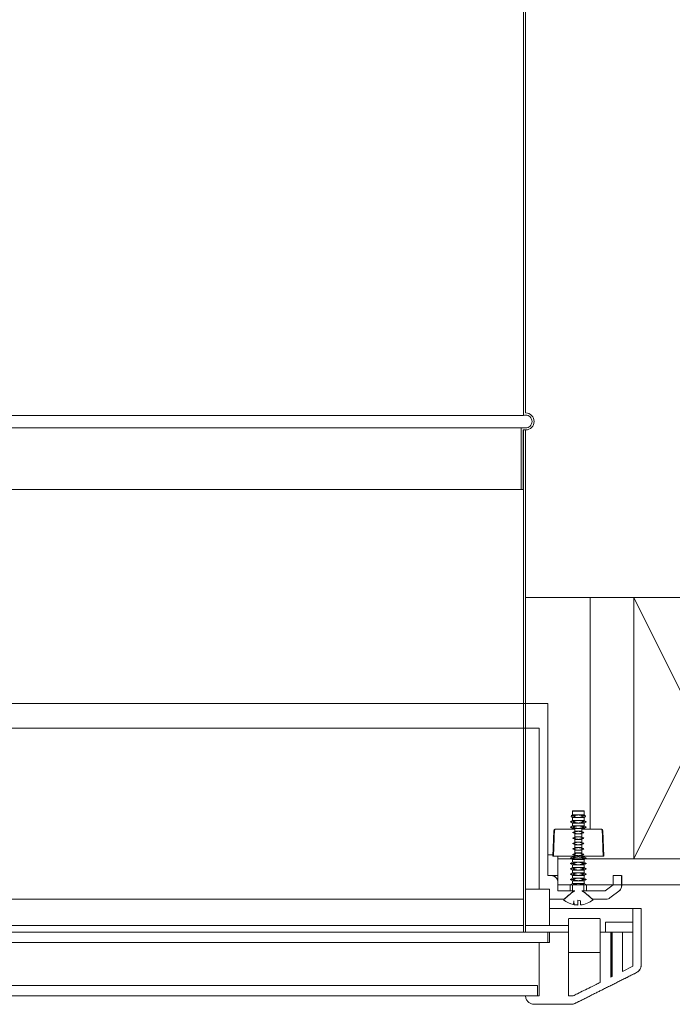
# Model space of a CAD drawing. Units: millimetres. Extents: x -23272465 to 44913, y -22484631 to 188.
# Drawn here: x -23269333 to -23269083, y -22484011 to -22483635 of the extents above; entities that cross this region are included whole.
import ezdxf

# ---------------------------------------------------------------- set-up
doc = ezdxf.new("R2010")
doc.units = ezdxf.units.MM
doc.layers.get('0').update_dxf_attribs({"lineweight": 20})
for name, color, linetype, lineweight in [('KEYLITE IN VIEW', 253, 'Continuous', 5), ('KEYLITE INSULATION', 41, 'Continuous', 18), ('KEYLITE INTERNAL FINISH', 7, 'Continuous', 18), ('KEYLITE RAFTER-TRIMMER', 7, 'Continuous', 18)]:
    doc.layers.add(name, color=color, linetype=linetype, lineweight=lineweight)
doc.linetypes.add('BATTING', pattern='A,0.00254,-2.54,[134,ltypeshp.shx,S=2.54,R=0,X=-2.54,Y=0],-5.08,[134,ltypeshp.shx,S=2.54,R=180,X=2.54,Y=0],-2.54', length=10.16254)

msp = doc.modelspace()

# ---------------------------------------------------------------- linework, layer by layer
for p, q in [((-23269139.78, -22483028.969), (-23269139.78, -22483785.993)), ((-23269138.999, -22483785.085), (-23269138.999, -22483029.877)), ((-23269139.78, -22483785.993), (-23269139.769, -22483785.993)), ((-23269138.999, -22483785.085), (-23269138.988, -22483785.085)), ((-23269140.692, -22483790.815), (-23269140.692, -22483814.382)), ((-23269138.999, -22483790.815), (-23269140.692, -22483790.815)), ((-23269139.91, -22483791.596), (-23269138.999, -22483791.596)), ((-23269139.91, -22483814.382), (-23269139.91, -22483791.596)), ((-23269139.899, -22483814.382), (-23269139.899, -22483791.596)), ((-23269138.999, -22483791.596), (-23269139.78, -22483791.596)), ((-23269139.78, -22483791.596), (-23269139.78, -22483983.887)), ((-23269138.999, -22483983.887), (-23269138.999, -22483791.596)), ((-23269138.999, -22483791.596), (-23269138.988, -22483791.596)), ((-23269138.988, -22483791.596), (-23269138.999, -22483791.596)), ((-23269138.988, -22483791.596), (-23269138.988, -22483983.887)), ((-23269140.692, -22483814.382), (-23269139.91, -22483814.382)), ((-23269139.899, -22483814.382), (-23269139.91, -22483814.382)), ((-23269130.524, -22483896.371), (-23269594.055, -22483896.371)), ((-23269130.535, -22483962.169), (-23269130.535, -22483899.213)), ((-23269130.524, -22483899.213), (-23269130.535, -22483899.213)), ((-23269130.524, -22483962.169), (-23269130.524, -22483896.371)), ((-23269590.799, -22483905.723), (-23269133.79, -22483905.723)), ((-23269138.988, -22483905.723), (-23269133.79, -22483905.723)), ((-23269133.79, -22483905.723), (-23269133.79, -22483967.377)), ((-23269121.399, -22483939.193), (-23269121.52, -22483939.736)), ((-23269121.492, -22483939.736), (-23269121.52, -22483939.736)), ((-23269121.019, -22483940.026), (-23269121.52, -22483939.736)), ((-23269121.372, -22483939.193), (-23269121.492, -22483939.736)), ((-23269121.492, -22483939.736), (-23269120.327, -22483939.736)), ((-23269120.996, -22483940.026), (-23269121.492, -22483939.736)), ((-23269121.019, -22483938.973), (-23269121.399, -22483939.193)), ((-23269121.372, -22483939.193), (-23269121.399, -22483939.193)), ((-23269120.996, -22483938.973), (-23269121.372, -22483939.193)), ((-23269120.099, -22483939.193), (-23269121.372, -22483939.193)), ((-23269121.019, -22483937.481), (-23269121.019, -22483938.973)), ((-23269120.996, -22483937.481), (-23269121.019, -22483937.481)), ((-23269121.019, -22483938.973), (-23269120.996, -22483938.973)), ((-23269120.996, -22483940.026), (-23269121.019, -22483940.026)), ((-23269121.019, -22483940.026), (-23269121.019, -22483941.057)), ((-23269116.592, -22483937.481), (-23269120.996, -22483937.481)), ((-23269120.996, -22483937.481), (-23269120.996, -22483938.973)), ((-23269120.996, -22483938.973), (-23269116.592, -22483938.973)), ((-23269116.592, -22483940.026), (-23269120.996, -22483940.026)), ((-23269120.996, -22483940.026), (-23269120.996, -22483941.057)), ((-23269120.931, -22483937.416), (-23269120.954, -22483937.416)), ((-23269116.657, -22483937.416), (-23269120.931, -22483937.416)), ((-23269117.511, -22483939.193), (-23269116.211, -22483939.193)), ((-23269116.091, -22483939.736), (-23269117.284, -22483939.736)), ((-23269116.592, -22483937.481), (-23269116.592, -22483938.973)), ((-23269116.592, -22483938.973), (-23269116.211, -22483939.193)), ((-23269116.592, -22483940.026), (-23269116.091, -22483939.736)), ((-23269116.592, -22483940.026), (-23269116.592, -22483941.057)), ((-23269116.211, -22483939.193), (-23269116.091, -22483939.736)), ((-23269127.286, -22483944.382), (-23269127.578, -22483944.382)), ((-23269120.12, -22483944.382), (-23269127.286, -22483944.382)), ((-23269121.019, -22483941.057), (-23269121.93, -22483941.583)), ((-23269121.898, -22483941.583), (-23269121.93, -22483941.583)), ((-23269121.019, -22483942.109), (-23269121.93, -22483941.583)), ((-23269121.019, -22483943.14), (-23269121.93, -22483943.666)), ((-23269121.93, -22483943.666), (-23269121.898, -22483943.666)), ((-23269121.019, -22483944.192), (-23269121.93, -22483943.666)), ((-23269120.996, -22483941.057), (-23269121.898, -22483941.583)), ((-23269120.976, -22483941.583), (-23269121.898, -22483941.583)), ((-23269120.996, -22483942.109), (-23269121.898, -22483941.583)), ((-23269120.996, -22483943.14), (-23269121.898, -22483943.666)), ((-23269120.976, -22483943.666), (-23269121.898, -22483943.666)), ((-23269120.996, -22483944.192), (-23269121.898, -22483943.666)), ((-23269120.996, -22483941.057), (-23269121.019, -22483941.057)), ((-23269121.019, -22483942.109), (-23269120.996, -22483942.109)), ((-23269121.019, -22483942.109), (-23269121.019, -22483943.14)), ((-23269120.996, -22483943.14), (-23269121.019, -22483943.14)), ((-23269121.019, -22483944.192), (-23269120.996, -22483944.192)), ((-23269121.019, -22483944.192), (-23269121.019, -22483944.382)), ((-23269116.592, -22483941.057), (-23269120.996, -22483941.057)), ((-23269120.996, -22483942.109), (-23269116.592, -22483942.109)), ((-23269120.996, -22483942.109), (-23269120.996, -22483943.14)), ((-23269116.592, -22483943.14), (-23269120.996, -22483943.14)), ((-23269120.996, -22483944.192), (-23269116.592, -22483944.192)), ((-23269120.996, -22483944.192), (-23269120.996, -22483944.382)), ((-23269120.12, -22483954.799), (-23269120.12, -22483944.382)), ((-23269110.325, -22483944.382), (-23269117.491, -22483944.382)), ((-23269117.491, -22483944.382), (-23269117.491, -22483954.799)), ((-23269116.635, -22483941.583), (-23269115.68, -22483941.583)), ((-23269116.635, -22483943.666), (-23269115.68, -22483943.666)), ((-23269116.592, -22483941.057), (-23269115.68, -22483941.583)), ((-23269116.592, -22483942.109), (-23269115.68, -22483941.583)), ((-23269116.592, -22483942.109), (-23269116.592, -22483943.14)), ((-23269116.592, -22483943.14), (-23269115.68, -22483943.666)), ((-23269116.592, -22483944.192), (-23269115.68, -22483943.666)), ((-23269116.592, -22483944.192), (-23269116.592, -22483944.382)), ((-23269110.325, -22483944.382), (-23269110.032, -22483944.382)), ((-23269128.229, -22483945.011), (-23269128.571, -22483954.799)), ((-23269128.229, -22483945.011), (-23269127.957, -22483945.011)), ((-23269120.12, -22483945.223), (-23269117.491, -22483945.223)), ((-23269117.491, -22483946.276), (-23269120.12, -22483946.276)), ((-23269120.12, -22483947.307), (-23269117.491, -22483947.307)), ((-23269109.381, -22483945.011), (-23269109.654, -22483945.011)), ((-23269109.381, -22483945.011), (-23269109.04, -22483954.799)), ((-23269117.491, -22483948.359), (-23269120.12, -22483948.359)), ((-23269120.12, -22483949.39), (-23269117.491, -22483949.39)), ((-23269117.491, -22483950.442), (-23269120.12, -22483950.442)), ((-23269120.12, -22483951.473), (-23269117.491, -22483951.473)), ((-23269130.524, -22483954.291), (-23269128.553, -22483954.291)), ((-23269128.571, -22483954.799), (-23269128.309, -22483954.799)), ((-23269128.309, -22483954.799), (-23269120.12, -22483954.799)), ((-23269126.629, -22483954.799), (-23269126.629, -22483967.169)), ((-23269121.019, -22483955.045), (-23269121.93, -22483955.572)), ((-23269121.898, -22483955.572), (-23269121.93, -22483955.572)), ((-23269121.019, -22483956.098), (-23269121.93, -22483955.572)), ((-23269120.996, -22483955.045), (-23269121.898, -22483955.572)), ((-23269120.976, -22483955.572), (-23269121.898, -22483955.572)), ((-23269120.996, -22483956.098), (-23269121.898, -22483955.572)), ((-23269121.019, -22483955.045), (-23269120.996, -22483955.045)), ((-23269120.996, -22483955.045), (-23269116.592, -22483955.045)), ((-23269117.491, -22483952.526), (-23269120.12, -22483952.526)), ((-23269120.12, -22483953.557), (-23269117.491, -22483953.557)), ((-23269117.491, -22483954.799), (-23269109.04, -22483954.799)), ((-23269115.68, -22483955.572), (-23269116.635, -22483955.572)), ((-23269116.592, -22483955.045), (-23269115.68, -22483955.572)), ((-23269116.592, -22483956.098), (-23269115.68, -22483955.572)), ((-23269121.019, -22483957.069), (-23269121.93, -22483957.595)), ((-23269121.898, -22483957.595), (-23269121.93, -22483957.595)), ((-23269121.019, -22483958.121), (-23269121.93, -22483957.595)), ((-23269121.019, -22483959.093), (-23269121.93, -22483959.619)), ((-23269120.996, -22483957.069), (-23269121.898, -22483957.595)), ((-23269120.976, -22483957.595), (-23269121.898, -22483957.595)), ((-23269120.996, -22483958.121), (-23269121.898, -22483957.595)), ((-23269120.996, -22483959.093), (-23269121.898, -22483959.619)), ((-23269121.019, -22483956.098), (-23269121.019, -22483957.069)), ((-23269120.996, -22483956.098), (-23269121.019, -22483956.098)), ((-23269121.019, -22483957.069), (-23269120.996, -22483957.069)), ((-23269121.019, -22483958.121), (-23269121.019, -22483959.093)), ((-23269120.996, -22483958.121), (-23269121.019, -22483958.121)), ((-23269121.019, -22483959.093), (-23269120.996, -22483959.093)), ((-23269120.996, -22483956.098), (-23269120.996, -22483957.069)), ((-23269116.592, -22483956.098), (-23269120.996, -22483956.098)), ((-23269120.996, -22483957.069), (-23269116.592, -22483957.069)), ((-23269120.996, -22483958.121), (-23269120.996, -22483959.093)), ((-23269116.592, -22483958.121), (-23269120.996, -22483958.121)), ((-23269120.996, -22483959.093), (-23269116.592, -22483959.093)), ((-23269115.68, -22483957.595), (-23269116.635, -22483957.595)), ((-23269116.592, -22483956.098), (-23269116.592, -22483957.069)), ((-23269116.592, -22483957.069), (-23269115.68, -22483957.595)), ((-23269116.592, -22483958.121), (-23269115.68, -22483957.595)), ((-23269116.592, -22483958.121), (-23269116.592, -22483959.093)), ((-23269116.592, -22483959.093), (-23269115.68, -22483959.619)), ((-23269129.233, -22483962.169), (-23269130.535, -22483962.169)), ((-23269129.222, -22483962.169), (-23269129.233, -22483962.169)), ((-23269126.629, -22483962.169), (-23269129.222, -22483962.169)), ((-23269121.898, -22483959.619), (-23269121.93, -22483959.619)), ((-23269121.019, -22483960.145), (-23269121.93, -22483959.619)), ((-23269121.019, -22483961.116), (-23269121.93, -22483961.642)), ((-23269121.898, -22483961.642), (-23269121.93, -22483961.642)), ((-23269121.019, -22483962.169), (-23269121.93, -22483961.642)), ((-23269121.019, -22483963.14), (-23269121.93, -22483963.666)), ((-23269120.976, -22483959.619), (-23269121.898, -22483959.619)), ((-23269120.996, -22483960.145), (-23269121.898, -22483959.619)), ((-23269120.996, -22483961.116), (-23269121.898, -22483961.642)), ((-23269120.976, -22483961.642), (-23269121.898, -22483961.642)), ((-23269120.996, -22483962.169), (-23269121.898, -22483961.642)), ((-23269120.996, -22483963.14), (-23269121.898, -22483963.666)), ((-23269121.019, -22483960.145), (-23269121.019, -22483961.116)), ((-23269120.996, -22483960.145), (-23269121.019, -22483960.145)), ((-23269121.019, -22483961.116), (-23269120.996, -22483961.116)), ((-23269121.019, -22483962.169), (-23269121.019, -22483963.14)), ((-23269120.996, -22483962.169), (-23269121.019, -22483962.169)), ((-23269121.019, -22483963.14), (-23269120.996, -22483963.14)), ((-23269120.996, -22483960.145), (-23269120.996, -22483961.116)), ((-23269116.592, -22483960.145), (-23269120.996, -22483960.145)), ((-23269120.996, -22483961.116), (-23269116.592, -22483961.116)), ((-23269120.996, -22483962.169), (-23269120.996, -22483963.14)), ((-23269116.592, -22483962.169), (-23269120.996, -22483962.169)), ((-23269120.996, -22483963.14), (-23269116.592, -22483963.14)), ((-23269115.68, -22483959.619), (-23269116.635, -22483959.619)), ((-23269115.68, -22483961.642), (-23269116.635, -22483961.642)), ((-23269116.592, -22483960.145), (-23269115.68, -22483959.619)), ((-23269116.592, -22483960.145), (-23269116.592, -22483961.116)), ((-23269116.592, -22483961.116), (-23269115.68, -22483961.642)), ((-23269116.592, -22483962.169), (-23269115.68, -22483961.642)), ((-23269116.592, -22483962.169), (-23269116.592, -22483963.14)), ((-23269116.592, -22483963.14), (-23269115.68, -22483963.666)), ((-23269105.469, -22483962.169), (-23269105.469, -22483965.749)), ((-23269102.213, -22483962.169), (-23269105.469, -22483962.169)), ((-23269102.213, -22483966.075), (-23269102.213, -22483962.169)), ((-23269102.204, -22483966.075), (-23269102.204, -22483962.169)), ((-23269126.629, -22483968.028), (-23269126.629, -22483964.773)), ((-23269126.618, -22483964.773), (-23269126.629, -22483964.773)), ((-23269126.618, -22483968.028), (-23269126.618, -22483964.773)), ((-23269126.618, -22483965.749), (-23269121.93, -22483965.749)), ((-23269121.898, -22483963.666), (-23269121.93, -22483963.666)), ((-23269121.019, -22483964.192), (-23269121.93, -22483963.666)), ((-23269121.019, -22483965.223), (-23269121.93, -22483965.749)), ((-23269121.898, -22483965.749), (-23269121.93, -22483965.749)), ((-23269121.93, -22483965.749), (-23269121.93, -22483968.028)), ((-23269120.976, -22483963.666), (-23269121.898, -22483963.666)), ((-23269120.996, -22483964.192), (-23269121.898, -22483963.666)), ((-23269120.996, -22483965.223), (-23269121.898, -22483965.749)), ((-23269120.976, -22483965.749), (-23269121.898, -22483965.749)), ((-23269121.898, -22483965.749), (-23269121.898, -22483968.028)), ((-23269120.996, -22483964.192), (-23269121.019, -22483964.192)), ((-23269121.019, -22483964.192), (-23269121.019, -22483965.223)), ((-23269120.996, -22483964.192), (-23269121.019, -22483964.192)), ((-23269121.019, -22483964.192), (-23269121.019, -22483965.223)), ((-23269121.019, -22483965.223), (-23269120.996, -22483965.223)), ((-23269116.592, -22483964.192), (-23269120.996, -22483964.192)), ((-23269120.996, -22483964.192), (-23269120.996, -22483965.223)), ((-23269116.592, -22483964.192), (-23269120.996, -22483964.192)), ((-23269120.996, -22483964.192), (-23269120.996, -22483965.223)), ((-23269120.996, -22483965.223), (-23269116.592, -22483965.223)), ((-23269120.976, -22483965.749), (-23269120.976, -22483968.549)), ((-23269115.68, -22483963.666), (-23269116.635, -22483963.666)), ((-23269115.68, -22483965.749), (-23269116.635, -22483965.749)), ((-23269116.635, -22483968.549), (-23269116.635, -22483965.749)), ((-23269116.592, -22483964.192), (-23269115.68, -22483963.666)), ((-23269116.592, -22483964.192), (-23269116.592, -22483965.223)), ((-23269116.592, -22483964.192), (-23269116.592, -22483965.223)), ((-23269116.592, -22483965.223), (-23269115.68, -22483965.749)), ((-23269115.68, -22483965.749), (-23269105.469, -22483965.749)), ((-23269115.68, -22483965.749), (-23269115.68, -22483968.028)), ((-23269105.469, -22483965.749), (-23269108.507, -22483968.028)), ((-23269102.204, -22483966.075), (-23269102.213, -22483966.075)), ((-23269133.79, -22483967.377), (-23269138.988, -22483967.377)), ((-23269133.79, -22483967.377), (-23269129.884, -22483967.377)), ((-23269129.884, -22483967.377), (-23269129.884, -22483981.283)), ((-23269120.12, -22483968.028), (-23269126.629, -22483968.028)), ((-23269108.507, -22483968.028), (-23269117.491, -22483968.028)), ((-23269106.728, -22483970.762), (-23269103.255, -22483968.158)), ((-23269105.676, -22483969.981), (-23269103.245, -22483968.158)), ((-23269103.255, -22483968.158), (-23269103.245, -22483968.158)), ((-23269584.81, -22483971.283), (-23269139.78, -22483971.283)), ((-23269129.884, -22483971.283), (-23269124.216, -22483971.283)), ((-23269120.596, -22483973.296), (-23269120.483, -22483971.906)), ((-23269120.483, -22483971.906), (-23269120.345, -22483973.344)), ((-23269118.966, -22483973.476), (-23269118.966, -22483971.655)), ((-23269118.966, -22483971.655), (-23269117.992, -22483971.845)), ((-23269117.992, -22483971.845), (-23269117.992, -22483973.441)), ((-23269113.394, -22483971.283), (-23269108.29, -22483971.283)), ((-23269129.884, -22483974.773), (-23269097.982, -22483974.773)), ((-23269097.982, -22483974.773), (-23269097.982, -22483996.946)), ((-23269094.726, -22483974.773), (-23269097.982, -22483974.773)), ((-23269094.726, -22483996.459), (-23269094.726, -22483974.773)), ((-23269094.717, -22483996.459), (-23269094.717, -22483974.773)), ((-23269139.78, -22483981.283), (-23269584.81, -22483981.283)), ((-23269129.884, -22483981.283), (-23269138.988, -22483981.283)), ((-23269129.884, -22483981.283), (-23269122.613, -22483981.283)), ((-23269122.613, -22483978.94), (-23269122.613, -22483991.44)), ((-23269110.671, -22483978.679), (-23269122.335, -22483978.679)), ((-23269110.393, -22483991.44), (-23269110.393, -22483978.94)), ((-23269097.982, -22483979.981), (-23269108.399, -22483979.981)), ((-23269108.399, -22483979.981), (-23269108.399, -22483983.887)), ((-23269130.535, -22483983.887), (-23269594.055, -22483983.887)), ((-23269130.535, -22483983.887), (-23269130.524, -22483983.887)), ((-23269130.535, -22483987.794), (-23269130.535, -22483983.887)), ((-23269129.884, -22483983.887), (-23269130.524, -22483983.887)), ((-23269130.524, -22483987.794), (-23269130.524, -22483983.887)), ((-23269129.884, -22483983.887), (-23269129.884, -22483987.794)), ((-23269122.613, -22483983.887), (-23269129.884, -22483983.887)), ((-23269122.613, -22484008.249), (-23269122.613, -22483983.887)), ((-23269110.393, -22483983.887), (-23269110.393, -22484003.121)), ((-23269106.332, -22483983.887), (-23269110.393, -22483983.887)), ((-23269108.399, -22483983.887), (-23269097.982, -22483983.887)), ((-23269106.332, -22484001.1), (-23269106.332, -22483983.887)), ((-23269106.086, -22483983.887), (-23269106.086, -22484000.978)), ((-23269101.888, -22483983.887), (-23269105.794, -22483983.887)), ((-23269105.794, -22483983.887), (-23269105.794, -22484000.833)), ((-23269101.888, -22483998.889), (-23269101.888, -22483983.887)), ((-23269101.878, -22483983.887), (-23269101.878, -22483998.885)), ((-23269594.055, -22483987.794), (-23269130.535, -22483987.794)), ((-23269133.79, -22483987.794), (-23269133.79, -22484008.236)), ((-23269129.884, -22483987.794), (-23269133.79, -22483987.794)), ((-23269122.613, -22483991.7), (-23269122.335, -22483991.7)), ((-23269122.335, -22483991.7), (-23269110.671, -22483991.7)), ((-23269110.671, -22483991.7), (-23269110.393, -22483991.7)), ((-23269097.982, -22483996.946), (-23269101.888, -22483998.889)), ((-23269094.726, -22483996.459), (-23269094.717, -22483996.459)), ((-23269120.071, -22484011.148), (-23269096.516, -22483999.371)), ((-23269105.794, -22484000.833), (-23269106.332, -22484001.1)), ((-23269105.794, -22484000.833), (-23269106.086, -22484000.833)), ((-23269096.516, -22483999.371), (-23269096.526, -22483999.371)), ((-23269134.441, -22484004.33), (-23269590.148, -22484004.33)), ((-23269134.441, -22484004.33), (-23269134.43, -22484004.33)), ((-23269134.441, -22484008.236), (-23269134.441, -22484004.33)), ((-23269134.43, -22484008.236), (-23269134.43, -22484004.33)), ((-23269110.393, -22484003.121), (-23269120.723, -22484008.26)), ((-23269590.148, -22484008.236), (-23269134.441, -22484008.236)), ((-23269133.79, -22484008.236), (-23269138.999, -22484008.236)), ((-23269122.613, -22484008.248), (-23269120.723, -22484008.26)), ((-23269120.723, -22484008.26), (-23269122.613, -22484008.249)), ((-23269135.744, -22484011.492), (-23269121.537, -22484011.492)), ((-23269121.527, -22484011.492), (-23269121.537, -22484011.492)), ((-23269120.082, -22484011.148), (-23269120.071, -22484011.148))]:
    msp.add_line(p, q)
for centre, radius, start, end in [((-23269138.988, -22483788.341), 2.474, 90.13104, 108.40848), ((-23269138.988, -22483788.341), 3.255, 270, 90), ((-23269120.954, -22483937.481), 0.0651, 90, 180), ((-23269120.931, -22483937.481), 0.0644, 90, 180), ((-23269116.657, -22483937.481), 0.0651, 0, 90), ((-23269127.578, -22483945.033), 0.651, 90, 178), ((-23269110.032, -22483945.033), 0.651, 2, 90), ((-23269129.222, -22483964.773), 2.604, 0, 90), ((-23269104.808, -22483966.075), 2.604, 306.8699, 0), ((-23269118.805, -22483964.574), 8.904, 230.84757, 258.39962), ((-23269118.805, -22483964.574), 8.904, 260.03938, 268.96899), ((-23269118.805, -22483964.574), 8.904, 275.24169, 309.15243), ((-23269097.972, -22483996.459), 3.255, 296.56505, 0), ((-23269121.527, -22484008.236), 3.255, 270, 296.56505)]:
    msp.add_arc(centre, radius, start, end)
for points, degree in [([(-23269139.78, -22483785.994), (-23269139.531, -22483785.914), (-23269139.247, -22483785.867), (-23269138.999, -22483785.867)], 3), ([(-23269120.082, -22484011.148), (-23269108.85, -22484005.532), (-23269096.526, -22483999.371)], 2)]:
    msp.add_open_spline(points, degree=degree)
for points, knots in [([(-23269138.999, -22483785.867), (-23269138.694, -22483785.867), (-23269138.334, -22483785.938), (-23269137.77, -22483786.172), (-23269137.465, -22483786.375), (-23269137.034, -22483786.807), (-23269136.83, -22483787.112), (-23269136.596, -22483787.676), (-23269136.525, -22483788.035), (-23269136.525, -22483788.341), (-23269136.525, -22483788.646), (-23269136.596, -22483789.005), (-23269136.83, -22483789.569), (-23269137.034, -22483789.874), (-23269137.465, -22483790.306), (-23269137.77, -22483790.509), (-23269138.334, -22483790.743), (-23269138.694, -22483790.815), (-23269138.999, -22483790.815)], [0.84417014, 0.84417014, 0.84417014, 0.84417014, 0.91452054, 0.91452054, 0.98486911, 0.98486911, 1.05521549, 1.05521549, 1.12556009, 1.12556009, 1.12556009, 1.19590469, 1.19590469, 1.26625108, 1.26625108, 1.33659964, 1.33659964, 1.40695005, 1.40695005, 1.40695005, 1.40695005]), ([(-23269127.286, -22483944.382), (-23269127.369, -22483944.382), (-23269127.468, -22483944.401), (-23269127.622, -22483944.464), (-23269127.705, -22483944.518), (-23269127.822, -22483944.632), (-23269127.876, -22483944.712), (-23269127.936, -22483944.853), (-23269127.954, -22483944.936), (-23269127.957, -22483945.011)], [0.226101979, 0.226101979, 0.226101979, 0.226101979, 0.24543779, 0.24543779, 0.264414514, 0.264414514, 0.283023249, 0.283023249, 0.299635604, 0.299635604, 0.299635604, 0.299635604]), ([(-23269109.654, -22483945.011), (-23269109.657, -22483944.936), (-23269109.675, -22483944.853), (-23269109.734, -22483944.712), (-23269109.789, -22483944.632), (-23269109.905, -22483944.518), (-23269109.988, -22483944.464), (-23269110.142, -22483944.401), (-23269110.241, -22483944.382), (-23269110.325, -22483944.382)], [0.001718505, 0.001718505, 0.001718505, 0.001718505, 0.01833086, 0.01833086, 0.036939595, 0.036939595, 0.055916319, 0.055916319, 0.07525213, 0.07525213, 0.07525213, 0.07525213]), ([(-23269126.629, -22483964.773), (-23269126.629, -22483964.451), (-23269126.704, -22483964.073), (-23269126.95, -22483963.479), (-23269127.164, -22483963.159), (-23269127.619, -22483962.704), (-23269127.939, -22483962.49), (-23269128.533, -22483962.244), (-23269128.911, -22483962.169), (-23269129.233, -22483962.169)], [0, 0, 0, 0, 0.07404705, 0.07404705, 0.14809581, 0.14809581, 0.22214669, 0.22214669, 0.29619934, 0.29619934, 0.29619934, 0.29619934]), ([(-23269103.257, -22483968.156), (-23269103.155, -22483968.081), (-23269103.059, -22483967.999), (-23269102.749, -22483967.689), (-23269102.535, -22483967.368), (-23269102.289, -22483966.775), (-23269102.213, -22483966.396), (-23269102.213, -22483966.075)], [-0.17512359, -0.17512359, -0.17512359, -0.17512359, -0.14809589, -0.14809589, -0.07404724, -0.07404724, 0, 0, 0, 0]), ([(-23269108.29, -22483971.283), (-23269107.969, -22483971.283), (-23269107.59, -22483971.208), (-23269107.105, -22483971.007), (-23269106.907, -22483970.892), (-23269106.729, -22483970.76)], [0.88859501, 0.88859501, 0.88859501, 0.88859501, 0.96264695, 0.96264695, 1.00966965, 1.00966965, 1.00966965, 1.00966965]), ([(-23269122.335, -22483978.679), (-23269122.37, -22483978.679), (-23269122.411, -22483978.687), (-23269122.475, -22483978.713), (-23269122.51, -22483978.734), (-23269122.558, -22483978.78), (-23269122.58, -22483978.812), (-23269122.605, -22483978.871), (-23269122.613, -22483978.908), (-23269122.613, -22483978.94)], [-0.030649544, -0.030649544, -0.030649544, -0.030649544, -0.022549513, -0.022549513, -0.014743125, -0.014743125, -0.007250938, -0.007250938, 0, 0, 0, 0]), ([(-23269110.393, -22483978.94), (-23269110.393, -22483978.908), (-23269110.401, -22483978.871), (-23269110.426, -22483978.812), (-23269110.448, -22483978.78), (-23269110.496, -22483978.734), (-23269110.531, -22483978.713), (-23269110.595, -22483978.687), (-23269110.636, -22483978.679), (-23269110.671, -22483978.679)], [0, 0, 0, 0, 0.007250938, 0.007250938, 0.014743125, 0.014743125, 0.022549513, 0.022549513, 0.030649544, 0.030649544, 0.030649544, 0.030649544]), ([(-23269122.613, -22483991.44), (-23269122.613, -22483991.471), (-23269122.605, -22483991.508), (-23269122.58, -22483991.567), (-23269122.558, -22483991.599), (-23269122.51, -22483991.645), (-23269122.475, -22483991.667), (-23269122.411, -22483991.692), (-23269122.37, -22483991.7), (-23269122.335, -22483991.7)], [0, 0, 0, 0, 0.007250938, 0.007250938, 0.014743125, 0.014743125, 0.022549513, 0.022549513, 0.030649544, 0.030649544, 0.030649544, 0.030649544]), ([(-23269110.671, -22483991.7), (-23269110.636, -22483991.7), (-23269110.595, -22483991.692), (-23269110.531, -22483991.667), (-23269110.496, -22483991.645), (-23269110.448, -22483991.599), (-23269110.426, -22483991.567), (-23269110.401, -22483991.508), (-23269110.393, -22483991.471), (-23269110.393, -22483991.44)], [-0.030649544, -0.030649544, -0.030649544, -0.030649544, -0.022549513, -0.022549513, -0.014743125, -0.014743125, -0.007250938, -0.007250938, 0, 0, 0, 0]), ([(-23269096.526, -22483999.369), (-23269096.219, -22483999.212), (-23269095.911, -22483998.992), (-23269095.396, -22483998.477), (-23269095.128, -22483998.076), (-23269094.82, -22483997.334), (-23269094.726, -22483996.861), (-23269094.726, -22483996.459)], [-0.26045166, -0.26045166, -0.26045166, -0.26045166, -0.18511989, -0.18511989, -0.09255911, -0.09255911, 0, 0, 0, 0]), ([(-23269110.393, -22484003.121), (-23269110.432, -22484003.14), (-23269110.474, -22484003.16), (-23269110.867, -22484003.351), (-23269111.384, -22484003.602), (-23269112.576, -22484004.184), (-23269113.34, -22484004.559), (-23269114.983, -22484005.368), (-23269115.862, -22484005.803), (-23269116.675, -22484006.208), (-23269117.484, -22484006.61), (-23269118.349, -22484007.043), (-23269119.732, -22484007.739), (-23269120.282, -22484008.016), (-23269120.762, -22484008.259)], [-0.6405761, -0.6405761, -0.6405761, -0.6405761, -0.6154239, -0.6154239, -0.4189492, -0.4189492, -0.2094746, -0.2094746, 0, 0, 0, 0.2081612, 0.2081612, 0.3601211, 0.3601211, 0.3601211, 0.3601211]), ([(-23269138.999, -22484008.236), (-23269138.999, -22484008.638), (-23269138.905, -22484009.111), (-23269138.597, -22484009.853), (-23269138.33, -22484010.254), (-23269137.761, -22484010.822), (-23269137.361, -22484011.09), (-23269136.618, -22484011.398), (-23269136.145, -22484011.492), (-23269135.744, -22484011.492)], [0.74049953, 0.74049953, 0.74049953, 0.74049953, 0.8330582, 0.8330582, 0.92561927, 0.92561927, 1.0181832, 1.0181832, 1.1107494, 1.1107494, 1.1107494, 1.1107494]), ([(-23269121.537, -22484011.492), (-23269121.136, -22484011.492), (-23269120.663, -22484011.398), (-23269120.222, -22484011.215), (-23269120.152, -22484011.183), (-23269120.082, -22484011.147)], [1.11074625, 1.11074625, 1.11074625, 1.11074625, 1.20331171, 1.20331171, 1.22054261, 1.22054261, 1.22054261, 1.22054261])]:
    msp.add_open_spline(points, degree=3, knots=knots)
for points, weights in [([(-23269120.099, -22483939.193), (-23269120.21, -22483939.443), (-23269120.327, -22483939.736)], [1.00000172914, 1.00092303092, 1.00000147035]), ([(-23269120.327, -22483939.736), (-23269118.805, -22483940.229), (-23269117.284, -22483939.736)], [1.00016360051, 1.20772696462, 1.00016360051]), ([(-23269117.511, -22483939.193), (-23269118.805, -22483938.82), (-23269120.099, -22483939.193)], [1.00016768153, 1.15399615565, 1.00016768153]), ([(-23269117.284, -22483939.736), (-23269117.4, -22483939.443), (-23269117.511, -22483939.193)], [1.00000147035, 1.00092303092, 1.00000172914]), ([(-23269116.635, -22483941.583), (-23269118.805, -22483940.712), (-23269120.976, -22483941.583)], [1.00015110715, 1.39025529467, 1.00015110715]), ([(-23269120.976, -22483941.583), (-23269118.805, -22483942.453), (-23269116.635, -22483941.583)], [1.00015110715, 1.39025529467, 1.00015110715]), ([(-23269116.635, -22483943.666), (-23269118.805, -22483942.796), (-23269120.976, -22483943.666)], [1.00015110715, 1.39025529467, 1.00015110715]), ([(-23269120.976, -22483943.666), (-23269118.805, -22483944.537), (-23269116.635, -22483943.666)], [1.00015110715, 1.39025529467, 1.00015110715]), ([(-23269127.957, -22483945.011), (-23269128.13, -22483949.813), (-23269128.309, -22483954.799)], [1, 1.0001679092, 1]), ([(-23269116.635, -22483945.749), (-23269118.805, -22483944.879), (-23269120.976, -22483945.749)], [1.00015110715, 1.39025529467, 1.00015110715]), ([(-23269120.976, -22483945.749), (-23269118.805, -22483946.62), (-23269116.635, -22483945.749)], [1.00015110715, 1.39025529467, 1.00015110715]), ([(-23269116.635, -22483947.833), (-23269118.805, -22483946.962), (-23269120.976, -22483947.833)], [1.00015110715, 1.39025529467, 1.00015110715]), ([(-23269120.976, -22483947.833), (-23269118.805, -22483948.703), (-23269116.635, -22483947.833)], [1.00015110715, 1.39025529467, 1.00015110715]), ([(-23269109.302, -22483954.799), (-23269109.481, -22483949.813), (-23269109.654, -22483945.011)], [1, 1.00016790919, 1]), ([(-23269116.635, -22483949.916), (-23269118.805, -22483949.046), (-23269120.976, -22483949.916)], [1.00015110715, 1.39025529467, 1.00015110715]), ([(-23269120.976, -22483949.916), (-23269118.805, -22483950.787), (-23269116.635, -22483949.916)], [1.00015110715, 1.39025529467, 1.00015110715]), ([(-23269116.635, -22483951.999), (-23269118.805, -22483951.129), (-23269120.976, -22483951.999)], [1.00015110715, 1.39025529467, 1.00015110715]), ([(-23269120.976, -22483951.999), (-23269118.805, -22483952.87), (-23269116.635, -22483951.999)], [1.00015110715, 1.39025529467, 1.00015110715]), ([(-23269116.635, -22483954.083), (-23269118.805, -22483953.212), (-23269120.976, -22483954.083)], [1.00015110715, 1.39025529467, 1.00015110715]), ([(-23269120.976, -22483954.083), (-23269118.805, -22483954.953), (-23269116.635, -22483954.083)], [1.00015110715, 1.39025529467, 1.00015110715]), ([(-23269116.635, -22483955.572), (-23269118.805, -22483954.701), (-23269120.976, -22483955.572)], [1.00015110715, 1.39025529467, 1.00015110715]), ([(-23269116.635, -22483955.572), (-23269118.805, -22483954.701), (-23269120.976, -22483955.572)], [1.00015110715, 1.39025529467, 1.00015110715]), ([(-23269120.976, -22483955.572), (-23269118.805, -22483956.442), (-23269116.635, -22483955.572)], [1.00015110715, 1.39025529467, 1.00015110715]), ([(-23269120.976, -22483955.572), (-23269118.805, -22483956.442), (-23269116.635, -22483955.572)], [1.00015110715, 1.39025529467, 1.00015110715]), ([(-23269116.635, -22483957.595), (-23269118.805, -22483956.725), (-23269120.976, -22483957.595)], [1.00015110715, 1.39025529467, 1.00015110715]), ([(-23269116.635, -22483957.595), (-23269118.805, -22483956.725), (-23269120.976, -22483957.595)], [1.00015110715, 1.39025529467, 1.00015110715]), ([(-23269120.976, -22483957.595), (-23269118.805, -22483958.466), (-23269116.635, -22483957.595)], [1.00015110715, 1.39025529467, 1.00015110715]), ([(-23269120.976, -22483957.595), (-23269118.805, -22483958.466), (-23269116.635, -22483957.595)], [1.00015110715, 1.39025529467, 1.00015110715]), ([(-23269116.635, -22483959.619), (-23269118.805, -22483958.748), (-23269120.976, -22483959.619)], [1.00015110715, 1.39025529467, 1.00015110715]), ([(-23269116.635, -22483959.619), (-23269118.805, -22483958.748), (-23269120.976, -22483959.619)], [1.00015110715, 1.39025529467, 1.00015110715]), ([(-23269120.976, -22483959.619), (-23269118.805, -22483960.489), (-23269116.635, -22483959.619)], [1.00015110715, 1.39025529467, 1.00015110715]), ([(-23269120.976, -22483959.619), (-23269118.805, -22483960.489), (-23269116.635, -22483959.619)], [1.00015110715, 1.39025529467, 1.00015110715]), ([(-23269116.635, -22483961.642), (-23269118.805, -22483960.772), (-23269120.976, -22483961.642)], [1.00015110715, 1.39025529467, 1.00015110715]), ([(-23269116.635, -22483961.642), (-23269118.805, -22483960.772), (-23269120.976, -22483961.642)], [1.00015110715, 1.39025529467, 1.00015110715]), ([(-23269120.976, -22483961.642), (-23269118.805, -22483962.513), (-23269116.635, -22483961.642)], [1.00015110715, 1.39025529467, 1.00015110715]), ([(-23269120.976, -22483961.642), (-23269118.805, -22483962.513), (-23269116.635, -22483961.642)], [1.00015110715, 1.39025529467, 1.00015110715]), ([(-23269116.635, -22483963.666), (-23269118.805, -22483962.796), (-23269120.976, -22483963.666)], [1.00015110715, 1.39025529467, 1.00015110715]), ([(-23269120.976, -22483963.666), (-23269118.805, -22483964.537), (-23269116.635, -22483963.666)], [1.00015110715, 1.39025529467, 1.00015110715]), ([(-23269116.635, -22483965.749), (-23269118.805, -22483964.879), (-23269120.976, -22483965.749)], [1.00015110715, 1.39025529467, 1.00015110715]), ([(-23269120.976, -22483968.549), (-23269122.151, -22483969.365), (-23269124.427, -22483971.479)], [1.00004215402, 1.07920622606, 1.00001627496]), ([(-23269124.216, -22483971.283), (-23269121.38, -22483968.664), (-23269120.12, -22483968.028)], [1, 1.14278501835, 1]), ([(-23269117.491, -22483968.028), (-23269116.23, -22483968.664), (-23269113.394, -22483971.283)], [1, 1.14278501835, 1]), ([(-23269113.183, -22483971.479), (-23269115.46, -22483969.365), (-23269116.635, -22483968.549)], [1.00001627496, 1.07920622605, 1.00004215402])]:
    msp.add_rational_spline(points, weights, degree=2)
at = {"layer": 'KEYLITE IN VIEW'}
for p, q in [((-23269139.78, -22483785.993), (-23269584.81, -22483785.993)), ((-23269583.898, -22483790.815), (-23269140.692, -22483790.815)), ((-23269140.692, -22483814.382), (-23269583.898, -22483814.382))]:
    msp.add_line(p, q, dxfattribs=at)
at = {"layer": 'KEYLITE INSULATION', "linetype": 'BATTING', "ltscale": 10}
msp.add_line((-23269097.6, -22483855.749), (-23269139.003, -22483855.749), dxfattribs=at)
at = {"layer": 'KEYLITE INSULATION', "linetype": 'BATTING', "ltscale": 1.6}
msp.add_line((-23269114.247, -22483855.749), (-23269114.247, -22483944.36), dxfattribs=at)
at = {"layer": 'KEYLITE INTERNAL FINISH', "ltscale": 10}
for points in [[(-23269126.629, -22483955.749), (-23268341.339, -22483955.749)], [(-23269126.618, -22483965.749), (-23268341.339, -22483965.749)]]:
    msp.add_lwpolyline(points, dxfattribs=at)
at = {"layer": 'KEYLITE RAFTER-TRIMMER', "ltscale": 10}
msp.add_lwpolyline([(-23269097.6, -22483855.749), (-23269097.6, -22483955.749), (-23269047.6, -22483955.749), (-23269047.6, -22483855.749), (-23269097.6, -22483855.749), (-23269047.6, -22483955.749), (-23269047.6, -22483855.749), (-23269097.6, -22483955.749)], dxfattribs=at)

doc.saveas('drawing.dxf')
